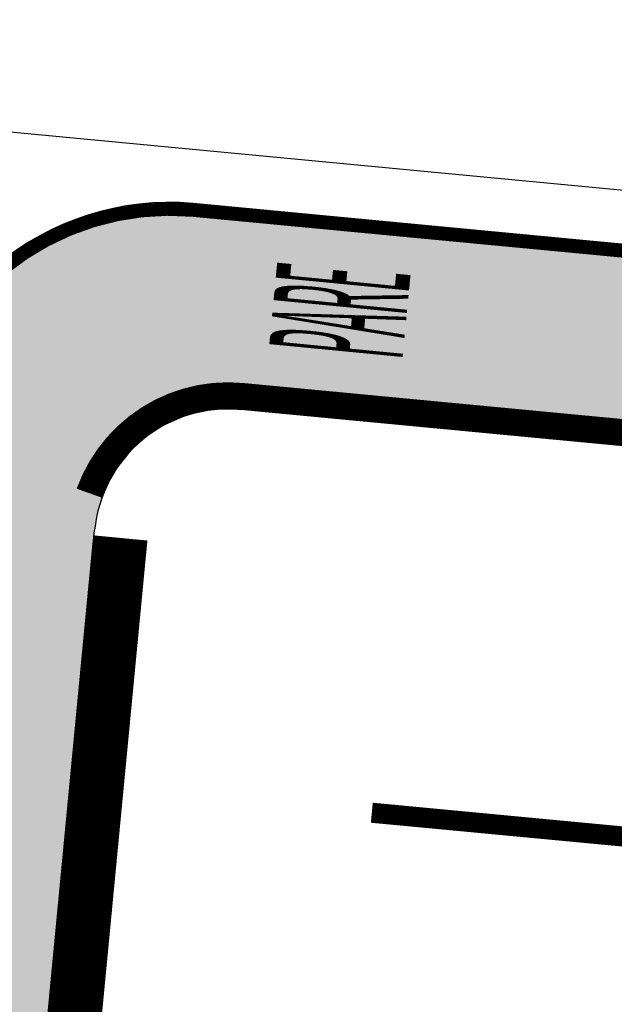
# Model space of a CAD drawing. Units: metres. Extents: x 479 to 9335, y 159 to 3950.
# Drawn here: x 7207 to 7211, y 2679 to 2687 of the extents above; entities that cross this region are included whole.
import ezdxf
from ezdxf.enums import TextEntityAlignment as Align
from ezdxf.lldxf.tags import DXFTag

# ---------------------------------------------------------------- set-up
doc = ezdxf.new("R2010")
doc.units = ezdxf.units.M
doc.header["$LTSCALE"] = 2
doc.layers.get('0').update_dxf_attribs({"lineweight": 5})
for name, color, linetype, lineweight in [('1-CICLOVIA GUIA', 251, 'Continuous', 25), ('LBO', 3, 'Continuous', 5), ('MFE BRANCA', 3, 'Continuous', 5), ('Sina. Hor._LCO_Branca', 3, 'Continuous', 15)]:
    doc.layers.add(name, color=color, linetype=linetype, lineweight=lineweight)
for name, color, linetype in [('PARE_Ciclovia', 7, 'Continuous'), ('Preenchimento_Ciclovia', 1, 'Continuous'), ('Viário', 7, 'Continuous')]:
    doc.layers.add(name, color=color, linetype=linetype)
doc.styles.add('ARIAL', font='arial.ttf')
tags = doc.linetypes.add('EMDEC-1X1', pattern=[2, 1, -1]).pattern_tags.tags
tags[6:7] = [DXFTag(74, 4), DXFTag(75, 0), DXFTag(340, '0'), DXFTag(46, 1.0), DXFTag(50, 0.0), DXFTag(44, 0.0), DXFTag(45, 0.0)]
tags[4:5] = [DXFTag(74, 4), DXFTag(75, 0), DXFTag(340, '0'), DXFTag(46, 1.0), DXFTag(50, 0.0), DXFTag(44, 0.0), DXFTag(45, 0.0)]
tags = doc.linetypes.add('EMDEC-2X6', pattern=[8, 2, -6]).pattern_tags.tags
tags[6:7] = [DXFTag(74, 4), DXFTag(75, 0), DXFTag(340, '0'), DXFTag(46, 1.0), DXFTag(50, 0.0), DXFTag(44, 0.0), DXFTag(45, 0.0)]
tags[4:5] = [DXFTag(74, 4), DXFTag(75, 0), DXFTag(340, '0'), DXFTag(46, 1.0), DXFTag(50, 0.0), DXFTag(44, 0.0), DXFTag(45, 0.0)]

msp = doc.modelspace()

# ---------------------------------------------------------------- hatches: boundary and pattern name
at = {"layer": 'PARE_Ciclovia'}
msp.add_hatch(color=3, dxfattribs=at).paths.add_polyline_path([(7207.0645, 2685.0269, 0.051557), (7206.7044, 2684.8414), (7207.6197, 2683.5941, -0.094681), (7208.0027, 2683.7481)])
at = {"layer": 'Preenchimento_Ciclovia'}
h = msp.add_hatch(color=1, dxfattribs=at)
h.paths.add_polyline_path([(7207.9553, 2685.2046, 0.408461), (7205.7737, 2683.4064), (7205.2769, 2678.2266), (7206.7702, 2678.0848), (7207.2189, 2682.7633, -0.413952), (7208.3081, 2683.6643), (7210.2983, 2683.4752), (7210.4402, 2684.9685)])
h.paths.add_polyline_path([(7205.2769, 2678.2266), (7205.2387, 2677.8285), (7206.732, 2677.6866), (7206.7702, 2678.0848)])
h.paths.add_polyline_path([(7206.732, 2677.6866), (7205.2387, 2677.8285), (7204.5697, 2670.8536), (7206.0629, 2670.7104)])
h.paths.add_polyline_path([(7204.5697, 2670.8536), (7204.5316, 2670.4554), (7206.0247, 2670.3122), (7206.0629, 2670.7104)])
h.paths.add_polyline_path([(7206.0247, 2670.3122), (7204.5316, 2670.4554), (7204.0351, 2665.2791, 0.414214), (7205.835, 2663.0973), (7208.3248, 2662.8585), (7208.4667, 2664.3527), (7206.476, 2664.5436, -0.414212), (7205.5769, 2665.6336), (7205.576, 2665.6337)])
msp.add_hatch(color=1, dxfattribs=at).paths.add_polyline_path([(7210.436, 2684.9689), (7210.2983, 2683.4752), (7221.833, 2682.3793), (7221.9749, 2683.8726)])

# ---------------------------------------------------------------- linework, layer by layer
at = {"color": 3, "linetype": 'EMDEC-1X1', "ltscale": 0.4, "const_width": 0.4}
msp.add_lwpolyline([(7206.9932, 2678.3153), (7207.4143, 2682.7057)], dxfattribs=at)
at = {"layer": '1-CICLOVIA GUIA'}
for points in [[(7207.9553, 2685.2046, 0.408461), (7205.7737, 2683.4064)], [(7208.3099, 2683.6641, 0.414475), (7207.2189, 2682.7633)]]:
    msp.add_lwpolyline(points, format="xyb", dxfattribs=at)
for points in [[(7252.0811, 2681.0122), (7234.9127, 2682.6434), (7207.9553, 2685.2046)], [(7251.9393, 2679.5189), (7234.7708, 2681.1501), (7208.3081, 2683.6643)], [(7205.576, 2665.6337), (7207.2191, 2682.7651)]]:
    msp.add_lwpolyline(points, dxfattribs=at)
at = {"layer": 'LBO', "const_width": 0.1}
msp.add_lwpolyline([(7207.951, 2685.1548, 0.377144), (7205.8575, 2683.612, 0.408461)], format="xyb", dxfattribs=at)
msp.add_lwpolyline([(7252.0764, 2680.9624), (7234.9079, 2682.5936), (7207.9506, 2685.1548)], dxfattribs=at)
at = {"layer": 'MFE BRANCA', "const_width": 0.2}
msp.add_lwpolyline([(7208.3194, 2683.7637, 0.342996), (7207.1791, 2683.0404, 0.414475)], format="xyb", dxfattribs=at)
msp.add_lwpolyline([(7251.9487, 2679.6185), (7234.7802, 2681.2496), (7208.3193, 2683.7637)], dxfattribs=at)
at = {"layer": 'Sina. Hor._LCO_Branca', "color": 3, "linetype": 'EMDEC-2X6', "const_width": 0.15}
msp.add_lwpolyline([(7209.289, 2680.6536, 0.001867), (7386.806, 2664.2965)], format="xyb", dxfattribs=at)
at = {"layer": 'Viário'}
msp.add_lwpolyline([(7252.119, 2681.4104), (7234.9505, 2683.0416), (7198.284, 2686.5253, 1), (7196.1085, 2663.6284)], format="xyb", dxfattribs=at)

# ---------------------------------------------------------------- texts
at = {"layer": 'PARE_Ciclovia', "color": 3, "style": 'ARIAL', "width": 0.195}
msp.add_text('PARE', height=1, rotation=84.48181, dxfattribs=at).set_placement((7208.5209, 2684.1269), align=Align.TOP_LEFT)

doc.saveas('drawing.dxf')
